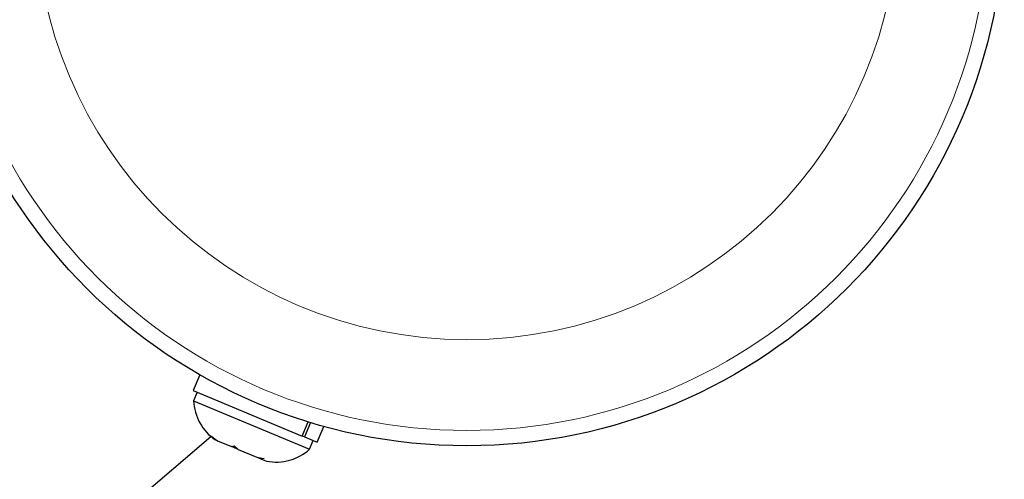
# Model space of a CAD drawing. Extents: x -54 to 282, y -9 to 374.
# Drawn here: x 173 to 178, y 220 to 222 of the extents above; entities that cross this region are included whole.
import ezdxf

# ---------------------------------------------------------------- set-up
doc = ezdxf.new("R2010")
doc.units = 0
doc.header["$LTSCALE"] = 0.125
doc.header["$MEASUREMENT"] = 0
doc.layers.add('CONTOUR', color=7, linetype='CONTINUOUS')

msp = doc.modelspace()

# ---------------------------------------------------------------- linework, layer by layer
at = {"layer": 'CONTOUR', "lineweight": 25}
for p, q in [((174.1489, 220.2953), (174.1154, 220.2148)), ((174.1154, 220.2148), (174.6689, 219.9843)), ((174.1357, 220.2064), (174.1177, 220.1631)), ((174.1177, 220.1631), (174.7058, 219.9181)), ((174.6689, 219.9843), (174.699, 220.0564)), ((174.7098, 220.0531), (174.6793, 219.9799)), ((174.7441, 219.953), (174.7776, 220.0334)), ((171.749, 217.8762), (174.2046, 219.983)), ((174.2085, 219.9824), (174.2389, 219.9604)), ((174.2293, 219.9644), (174.2085, 219.9824)), ((174.228, 219.9649), (174.2293, 219.9644)), ((174.2389, 219.9604), (174.2293, 219.9644)), ((174.2389, 219.9604), (174.3097, 219.9309)), ((174.6793, 219.9799), (174.6689, 219.9843)), ((174.6793, 219.9799), (174.7441, 219.953)), ((174.7058, 219.9181), (174.7238, 219.9614)), ((174.3097, 219.9309), (174.3227, 219.9349)), ((174.3216, 219.9259), (174.3097, 219.9309)), ((174.3435, 219.9168), (174.3216, 219.9259)), ((174.3227, 219.9349), (174.3435, 219.9168)), ((174.3435, 219.9168), (174.4381, 219.8774)), ((174.4381, 219.8774), (174.4752, 219.8713)), ((174.4381, 219.8774), (174.4466, 219.8739)), ((174.4466, 219.8739), (174.4623, 219.8674)), ((174.4752, 219.8713), (174.4623, 219.8674)), ((174.4623, 219.8674), (174.4874, 219.8569))]:
    msp.add_line(p, q, dxfattribs=at)
msp.add_circle((175.5031, 222.6609), 2.7258, dxfattribs=at)
at = {"layer": 'CONTOUR', "lineweight": 18}
for radius in [2.6478, 2.1872]:
    msp.add_circle((175.5031, 222.6609), radius, dxfattribs=at)
at = {"layer": 'CONTOUR', "lineweight": 25}
for centre, start, end in [((174.3711, 220.1744), 182.5576, 235.6459), ((174.5353, 220.1061), 259.128, 312.2163)]:
    msp.add_arc(centre, 0.2537, start, end, dxfattribs=at)

doc.saveas('drawing.dxf')
